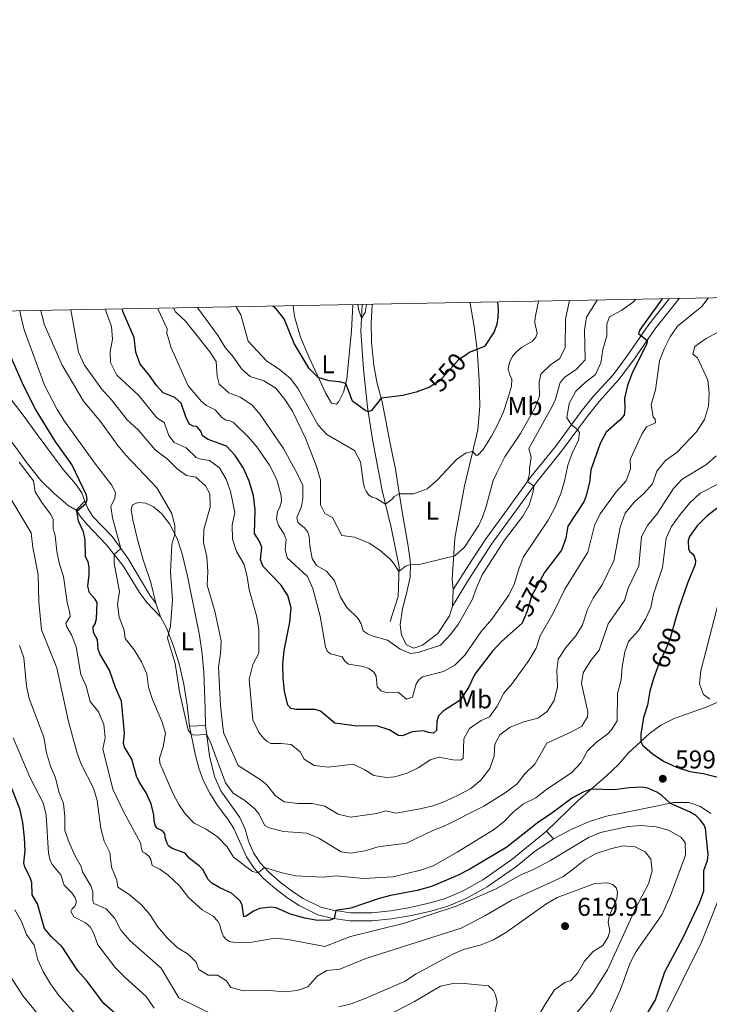
# Model space of a CAD drawing. Units: metres. Extents: x 628215 to 635157, y 4711109 to 4715866.
# Drawn here: x 629096 to 629364, y 4715483 to 4715866 of the extents above; entities that cross this region are included whole.
import ezdxf
from ezdxf.enums import TextEntityAlignment as Align

# ---------------------------------------------------------------- set-up
doc = ezdxf.new("R2010")
doc.units = ezdxf.units.M
doc.header["$MEASUREMENT"] = 0
doc.linetypes.add('DGN Style 3', pattern=[118.30546, 84.5039, -33.80156])
doc.linetypes.add('DGN Style 5', pattern=[59.15273, 25.35117, -33.80156])
for name, color, linetype, lineweight in [('Level 11', 7, 'Continuous', 0), ('Level 21', 7, 'Continuous', 0), ('Level 22', 7, 'Continuous', 0), ('Level 36', 7, 'Continuous', 0), ('Level 37', 7, 'Continuous', 0), ('Level 4', 7, 'Continuous', 0), ('Level 41', 7, 'Continuous', 0), ('Level 5', 7, 'Continuous', 0), ('Level 61', 7, 'Continuous', 0), ('Nivel 7', 7, 'Continuous', 0)]:
    doc.layers.add(name, color=color, linetype=linetype, lineweight=lineweight)
doc.styles.add('Style-arial', font='arial.shx', dxfattribs={"bigfont": 'arialbig.shx'})
doc.styles.add('Style-Arial Narrow', font='txt')
doc.styles.add('Style-Helvetica-Narrow-Oblique', font='txt')

# ---------------------------------------------------------------- blocks, each defined once
blk = doc.blocks.new('5PATER')
at = {"layer": 'Nivel 7', "linetype": 'Continuous', "lineweight": 0}
h = blk.add_hatch(color=51, dxfattribs=at)
edge = h.paths.add_edge_path()
edge.add_ellipse((0, 0), major_axis=(-1.1, -1.11), ratio=0.999422, start_angle=0, end_angle=360)

msp = doc.modelspace()

# ---------------------------------------------------------------- linework, layer by layer
at = {"layer": 'Level 11', "color": 142, "linetype": 'DGN Style 3', "lineweight": 13}
msp.add_polyline3d([(629228.77, 4715755, 544.55), (629228.26, 4715744.68, 545.42), (629229.3, 4715729.82, 547.48), (629230.87, 4715715.08, 549.77), (629232.79, 4715702.45, 551.42), (629236.51, 4715682.7, 553.95), (629240.03, 4715668.29, 556.78), (629243.08, 4715653.04, 559.72), (629242.72, 4715641.44, 561.42), (629239.66, 4715631.71, 563.01)], dxfattribs=at)
at = {"layer": 'Level 21', "color": 7, "linetype": 'Continuous', "lineweight": 0}
for points in [[(629263.82, 4715637.65, 562.85), (629270.04, 4715648, 562.11), (629278.97, 4715661.75, 562.46), (629288.69, 4715675.1, 563.47), (629296.72, 4715686.18, 565.29), (629306.23, 4715697.94, 568.08), (629316.26, 4715711.56, 571.17), (629320.83, 4715717.24, 572.06), (629328.56, 4715725.8, 573.3), (629334.17, 4715733.36, 574.44), (629342.51, 4715745.38, 575.32), (629351.98, 4715757.31, 575.77)], [(629150.31, 4715633.58, 590.54), (629145.03, 4715639.1, 591.66), (629142.24, 4715643.03, 592.28), (629135.84, 4715653.33, 593.81), (629129.36, 4715661.55, 596.01), (629121.67, 4715669.64, 598.42), (629119.06, 4715672.76, 599.54), (629117.6, 4715675.08, 600.1)], [(629161.56, 4715591.03, 589.77), (629163.84, 4715580.12, 590.59), (629165.28, 4715574.78, 591.04), (629166.92, 4715570.08, 591.49), (629169.55, 4715564.95, 591.94), (629172.48, 4715560.2, 592.19), (629176.56, 4715554.87, 592.24), (629178.8, 4715551.27, 592.48), (629181.53, 4715545.2, 593.09), (629183.75, 4715540.28, 593.95), (629186.61, 4715535.92, 594.65), (629190.28, 4715531.97, 595.38), (629194.88, 4715528, 596.29), (629199.87, 4715524.18, 597.42), (629204.25, 4715521.3, 598.19), (629211.52, 4715517.75, 599.21), (629216.79, 4715516.38, 599.84), (629223.95, 4715515.32, 600.87), (629232.63, 4715515.31, 602.21), (629240.2, 4715516.15, 603.04), (629247.3, 4715517.32, 603.74), (629254.87, 4715518.98, 604.22), (629261.72, 4715520.91, 604.48), (629269.1, 4715524.01, 604.36), (629277.36, 4715528.59, 604.04), (629288.88, 4715536.66, 602.85), (629295.59, 4715542.19, 602.37), (629303.14, 4715547.23, 601.84)]]:
    msp.add_polyline3d(points, dxfattribs=at)
at = {"layer": 'Level 21', "color": 7, "linetype": 'DGN Style 3', "lineweight": 0}
for points in [[(629264.07, 4715644.14, 562.2), (629270.14, 4715653.75, 562.04), (629276.52, 4715663.45, 562.46), (629286.28, 4715676.85, 563.47), (629294.35, 4715687.99, 565.29), (629303.87, 4715699.76, 568.08), (629313.9, 4715713.38, 571.17), (629318.56, 4715719.18, 572.06), (629326.25, 4715727.69, 573.3), (629331.75, 4715735.1, 574.44), (629340.11, 4715747.16, 575.32), (629348.1, 4715757.23, 575.7)], [(629148.58, 4715638.82, 590.89), (629146.24, 4715642.01, 591.63), (629137.7, 4715656.31, 594.01), (629131.59, 4715664.83, 596.2), (629124.1, 4715672.56, 598.54), (629122.13, 4715675.68, 599.63), (629120.98, 4715678.54, 600.16)], [(629167.88, 4715591.29, 589.77), (629169.44, 4715579.54, 590.55), (629171.38, 4715571.46, 591.3), (629173.8, 4715565.92, 591.83), (629181.2, 4715555.54, 592.27), (629183.19, 4715550.96, 592.61), (629184.5, 4715546.28, 593.09), (629186.53, 4715541.81, 593.95), (629189.11, 4715537.88, 594.65), (629192.48, 4715534.25, 595.38), (629196.88, 4715530.45, 596.29), (629201.7, 4715526.76, 597.42), (629205.82, 4715524.05, 598.19), (629212.62, 4715520.73, 599.21), (629217.42, 4715519.48, 599.84), (629224.18, 4715518.48, 600.87), (629232.46, 4715518.47, 602.21), (629239.77, 4715519.28, 603.04), (629246.7, 4715520.43, 603.74), (629254.1, 4715522.05, 604.22), (629260.68, 4715523.9, 604.48), (629267.72, 4715526.86, 604.36), (629275.68, 4715531.27, 604.04), (629286.96, 4715539.18, 602.85), (629300.44, 4715550.28, 601.87)]]:
    msp.add_polyline3d(points, dxfattribs=at)
at = {"layer": 'Level 22', "color": 30, "linetype": 'DGN Style 5', "lineweight": 30, "flags": 128}
for points, elevation in [([(629269.36, 4715735.62), (629266.18, 4715733.44), (629258.98, 4715725.28), (629254.86, 4715722.81)], 550), ([(629299.66, 4715650.86), (629299.59, 4715650.76), (629294.62, 4715641.54), (629292.84, 4715635.71), (629291.84, 4715633.25)], 575), ([(629350.3, 4715631.77), (629348.56, 4715625.6), (629346.72, 4715620.95), (629344.02, 4715615.33), (629343.48, 4715613.83)], 600)]:
    msp.add_lwpolyline(points, dxfattribs=dict(at, elevation=elevation))
at = {"layer": 'Level 36', "color": 92, "linetype": 'Continuous', "lineweight": 0}
for p, q in [((629120.98, 4715678.54, 600.16), (629117.6, 4715675.08, 600.1)), ((629264.07, 4715644.14, 562.2), (629263.82, 4715637.65, 562.85)), ((629150.31, 4715633.58, 590.54), (629148.58, 4715638.82, 590.89)), ((629167.88, 4715591.29, 589.77), (629161.56, 4715591.03, 589.77)), ((629303.14, 4715547.23, 601.84), (629300.44, 4715550.28, 601.87))]:
    msp.add_line(p, q, dxfattribs=at)
for points in [[(629225.15, 4715754.93, 545.61), (629224.58, 4715744.81, 546.7), (629222.78, 4715726.01, 549.73), (629221.46, 4715720.89, 550.52), (629219.67, 4715717.34, 550.84), (629218.71, 4715716.29, 550.87), (629216.82, 4715716.64, 550.9), (629214.58, 4715720.37, 550.61), (629207.95, 4715734.61, 549.23), (629204.79, 4715742.28, 548.43), (629202.37, 4715750.32, 547.87), (629201.92, 4715754.5, 547.58)], [(629263.82, 4715637.65, 562.85), (629262.74, 4715633.99, 563.32), (629258.1, 4715627.03, 563.85), (629252.18, 4715622.5, 564.55), (629248.8, 4715621.41, 564.64), (629246, 4715622.63, 564.76), (629244.02, 4715626.44, 564.49), (629243.56, 4715630.45, 564.23), (629244.44, 4715636.71, 563.46), (629246.03, 4715642.57, 562.46), (629247.45, 4715648.96, 560.99), (629247.57, 4715654.36, 559.9), (629246.7, 4715660.26, 558.43), (629244.18, 4715675.18, 555.84), (629241.63, 4715691.02, 553.7), (629239.93, 4715699.62, 552.81), (629236.49, 4715717.1, 550.17), (629234.58, 4715724.32, 549.34), (629233.31, 4715731.25, 548.43), (629232.36, 4715740.35, 547.58), (629232.27, 4715748.03, 546.7), (629232.59, 4715754.85, 545.99), (629232.59, 4715755.07, 545.98)], [(629270.53, 4715755.78, 547.73), (629270.73, 4715755.33, 547.78), (629272.25, 4715746.43, 548.96), (629273.4, 4715737.41, 550.02), (629274.18, 4715725.63, 551.37), (629274.44, 4715715.43, 552.49), (629273.74, 4715706.23, 553.67), (629271.01, 4715694.7, 555.49), (629268.45, 4715684.5, 556.37), (629264.76, 4715664.11, 558.85), (629263.71, 4715648.27, 561.49), (629264.07, 4715644.14, 562.2)], [(629117.6, 4715675.08, 600.1), (629114.51, 4715676.79, 600.69), (629109.07, 4715681.51, 601.77), (629103.84, 4715686.52, 602.54), (629098.41, 4715693.41, 603.39), (629093.49, 4715700.36, 603.89), (629088.06, 4715706.98, 604.57), (629082.95, 4715713.03, 605.63), (629076.73, 4715718.28, 606.54), (629071.16, 4715722.36, 607.42), (629064.37, 4715726.88, 608.22), (629055.9, 4715731.67, 608.78), (629047.57, 4715736.2, 608.89), (629037.87, 4715741.41, 608.19), (629027.4, 4715746.41, 607.1), (629013.31, 4715750.97, 605.61)], [(629079.31, 4715752.2, 605.37), (629080.81, 4715743.24, 605.95), (629082.44, 4715737.67, 606.22), (629084.32, 4715732.33, 605.95), (629087.28, 4715725.88, 605.42), (629091.83, 4715718.66, 604.77), (629096.92, 4715711.99, 604.07), (629102.39, 4715704.39, 603.66), (629112.5, 4715690.82, 602.13), (629117.34, 4715685.32, 601.54), (629119.79, 4715681.72, 600.71), (629120.98, 4715678.54, 600.16)], [(629148.58, 4715638.82, 590.89), (629146.54, 4715646.93, 591.01), (629143.59, 4715655.77, 591.54), (629141.4, 4715663.59, 591.8), (629139.54, 4715671.32, 592.07), (629138.9, 4715675.25, 592.27), (629139.42, 4715677.08, 592.27), (629141.66, 4715678, 591.89), (629144.6, 4715677.76, 591.68), (629147.66, 4715676.39, 591.18), (629150.73, 4715673.75, 590.89), (629153.82, 4715669.74, 590.33), (629156.78, 4715664.04, 589.86), (629158.71, 4715658.06, 589.48), (629160.89, 4715649.32, 589.12), (629165.38, 4715627.04, 588.86), (629166.4, 4715620.27, 588.68), (629167.18, 4715612, 588.68), (629167.66, 4715597.73, 589.15), (629167.88, 4715591.29, 589.77)], [(629161.56, 4715591.03, 589.77), (629160.68, 4715599.27, 589.33), (629159.42, 4715607.42, 589.12), (629157.64, 4715615.32, 589.27), (629155.4, 4715622.22, 589.65), (629152.68, 4715629.22, 590.13), (629150.31, 4715633.58, 590.54)], [(629300.44, 4715550.28, 601.87), (629312.73, 4715562.11, 600.6), (629323.73, 4715571.73, 599.31), (629328.31, 4715576.2, 599.01), (629332.07, 4715580.53, 599.25), (629340.4, 4715588.22, 600.51), (629344.81, 4715591.39, 601.46), (629349.97, 4715594.03, 602.43), (629362.46, 4715598.47, 604.37), (629370, 4715601.74, 605.1)], [(629364.31, 4715557.09, 597.63), (629360.22, 4715559.78, 598.43), (629355.7, 4715561.35, 599.13), (629349.74, 4715561.41, 599.87), (629342.39, 4715559.78, 600.6), (629323.72, 4715556.12, 600.98), (629317.07, 4715553.97, 601.22), (629310.52, 4715551.08, 601.46), (629303.14, 4715547.23, 601.84)], [(629346.36, 4715478.36, 596.93), (629360.69, 4715507.13, 596.13), (629370.39, 4715531.4, 596.31)]]:
    msp.add_polyline3d(points, dxfattribs=at)
at = {"layer": 'Level 4', "color": 30, "linetype": 'Continuous', "lineweight": 30, "flags": 128}
for points, elevation in [([(629345.33, 4715757.19), (629336.65, 4715745.15), (629336.13, 4715743.71), (629339.48, 4715741.01), (629339.33, 4715739.69), (629333.88, 4715728.73), (629331.82, 4715723.54), (629330.76, 4715718.64), (629330.88, 4715714.6), (629330.62, 4715712.01), (629328.95, 4715709.97), (629323.64, 4715705.32), (629321.19, 4715700.95), (629317.6, 4715690.75), (629317.14, 4715685.77), (629315.74, 4715680.2), (629314.9, 4715678.26), (629308.65, 4715668.81), (629307.89, 4715664.21), (629306.24, 4715659.48), (629299.66, 4715650.86)], 575), ([(629291.84, 4715633.25), (629290.94, 4715631.07), (629282.84, 4715623.92), (629279.44, 4715620.26), (629272.52, 4715611.31), (629270.02, 4715606.09), (629266.88, 4715601.11), (629260.28, 4715596.89), (629258.42, 4715595.02), (629257.76, 4715592.98), (629257.66, 4715589.4), (629256.5, 4715588.38), (629254.56, 4715588.56), (629252.58, 4715589.27), (629248.14, 4715588.86), (629244.46, 4715587.32), (629242.92, 4715587.47), (629239.26, 4715589.69), (629234.46, 4715591.17), (629226.66, 4715591), (629218.08, 4715592.21), (629212.56, 4715596.83), (629210.52, 4715597.56), (629202.96, 4715597.56), (629201.04, 4715597.95), (629199.8, 4715599.27), (629198.6, 4715604.69), (629198, 4715609.65), (629197.92, 4715614.97), (629198.36, 4715620.47), (629200.68, 4715631.53), (629201.09, 4715637), (629199.85, 4715641.88), (629197.09, 4715646.05), (629190.23, 4715653.19), (629189.2, 4715655.66), (629189.67, 4715660.67), (629188.71, 4715663.11), (629186.88, 4715666), (629187.14, 4715675.12), (629186.46, 4715680.78), (629184.79, 4715686.31), (629182.57, 4715691.36), (629179.43, 4715696.26), (629175.97, 4715699.87), (629168.85, 4715702.47), (629166.68, 4715703.93), (629166.07, 4715705.73), (629164.48, 4715707.55), (629163.05, 4715707.64), (629161.65, 4715708.41), (629160.31, 4715710.94), (629158.38, 4715716.65), (629155.92, 4715718.86), (629151.43, 4715720.64), (629148.77, 4715723.46), (629145.85, 4715727.84), (629142.42, 4715731.77), (629140.79, 4715736.49), (629140.05, 4715742.11), (629135.72, 4715752.21), (629135.59, 4715753.26)], 575), ([(629254.86, 4715722.81), (629254.7, 4715722.71), (629249.69, 4715720.87), (629244.57, 4715719.58), (629236.1, 4715718.58), (629232.38, 4715713.82), (629231.14, 4715713.32), (629229.93, 4715713.72), (629225.02, 4715717.35), (629222.33, 4715724.26), (629219.87, 4715724.92), (629215.8, 4715725.35), (629211.65, 4715726.66), (629208.1, 4715730.06), (629202.31, 4715739.77), (629198.42, 4715749.44), (629195.26, 4715753.32), (629194.01, 4715754.35)], 550), ([(629281.4, 4715755.99), (629281.61, 4715752.94), (629281.52, 4715749.96), (629281.03, 4715747.3), (629280.04, 4715744.39), (629276.28, 4715738.61), (629270.31, 4715736.27), (629269.36, 4715735.62)], 550), ([(629122.58, 4715652.91), (629122.19, 4715654.93), (629121.22, 4715656.92), (629121.05, 4715663.56), (629120.38, 4715666.64), (629118.46, 4715670.81), (629117.86, 4715674.67), (629121.33, 4715677.68), (629121.85, 4715679.21), (629121.58, 4715680.84), (629115.89, 4715692.79), (629109.39, 4715701.87), (629101.79, 4715714.28), (629097.23, 4715723.28), (629092.76, 4715733.28), (629088.24, 4715744.76), (629086.81, 4715749.55), (629086.34, 4715752.34)], 600), ([(629367.26, 4715676.19), (629362.71, 4715672.75), (629358.98, 4715668.93), (629355.97, 4715664.74), (629355.49, 4715663.27), (629355.59, 4715659.88), (629356.04, 4715658.96), (629357.09, 4715658.07), (629357.82, 4715657.14), (629358.24, 4715655.51), (629358.19, 4715653.91), (629355.16, 4715646.67), (629351.64, 4715636.58), (629350.3, 4715631.77)], 600), ([(629337.33, 4715475.52), (629342.78, 4715484.63), (629346.34, 4715495.51), (629353.54, 4715508.88), (629359.83, 4715522.39), (629361.55, 4715527.09), (629361.58, 4715534.9), (629362.92, 4715538.76), (629363.28, 4715541.1), (629362.14, 4715551.25), (629361.49, 4715552.86), (629360.13, 4715554.67), (629358.45, 4715556.32), (629356, 4715557.73), (629348.59, 4715561.03), (629345.17, 4715564.08), (629343.21, 4715565.37), (629339.75, 4715566.91), (629337.48, 4715567.27), (629332.49, 4715567.11), (629326.78, 4715566.28), (629317.84, 4715566.58), (629314.84, 4715565.58), (629310.46, 4715563.17), (629301.95, 4715556.84), (629297.36, 4715553.86), (629284.93, 4715543.96), (629270.63, 4715535.45), (629265.8, 4715532.97), (629255.7, 4715528.71), (629250.09, 4715527.2), (629239.78, 4715525.24), (629234.96, 4715523.9), (629224.38, 4715520.27), (629218.47, 4715519.32), (629217.9, 4715516.22), (629216.35, 4715515.61), (629211.35, 4715515.55), (629206.41, 4715516.38), (629200.84, 4715517.97), (629195.26, 4715520.46), (629193.34, 4715520.62), (629188.81, 4715520.1), (629186.49, 4715519.07), (629183.62, 4715517.15), (629182.7, 4715516.98), (629182.03, 4715521.47), (629181.36, 4715523.12), (629177.97, 4715526.16), (629173.4, 4715528.2), (629170.32, 4715530.02), (629168.85, 4715531.5), (629166.8, 4715535.32), (629165.42, 4715536.78), (629161.58, 4715539.65), (629159.87, 4715541.64), (629154.92, 4715543.52), (629153.45, 4715544.56), (629152.74, 4715545.81), (629152.25, 4715547.42), (629152.03, 4715549.19), (629151.17, 4715550.4), (629149.18, 4715551.25), (629148.41, 4715552.2), (629147.83, 4715554.17), (629147.8, 4715556.58), (629146.74, 4715560.91), (629144.83, 4715565.14), (629142.04, 4715569.43), (629141, 4715571.62), (629139.18, 4715578.24), (629136.4, 4715582.85), (629135.94, 4715584.56), (629136.32, 4715588.35), (629135.24, 4715600.76), (629132.84, 4715606.09), (629130.5, 4715612.79), (629126.74, 4715619.17), (629126.12, 4715620.93), (629125.86, 4715624.58), (629124.25, 4715627.45), (629124.2, 4715629.62), (629124.9, 4715630.89), (629125.45, 4715632.8), (629125.72, 4715639.11), (629124.97, 4715640.48), (629122.78, 4715642.95), (629122.16, 4715645.42), (629122.63, 4715649.88), (629122.58, 4715652.91)], 600), ([(629343.48, 4715613.83), (629342.12, 4715609.95), (629340.58, 4715604.64), (629339.66, 4715599.2), (629338.04, 4715594.47), (629337.03, 4715587.96), (629337.03, 4715585.11), (629337.76, 4715583.72), (629341.49, 4715580.39), (629345.86, 4715577.38), (629350.97, 4715575.15), (629356.14, 4715573.49), (629361.24, 4715572.66), (629371.1, 4715570.25)], 600), ([(629136.85, 4715475.77), (629128.26, 4715483.26), (629121.55, 4715492.21), (629118.16, 4715495.89), (629112.09, 4715505.31), (629107.93, 4715509.2), (629105.19, 4715512.38), (629102.53, 4715521.91), (629100.4, 4715525.51), (629100.28, 4715530.24), (629099.55, 4715532.45), (629097.6, 4715536.24), (629097.18, 4715537.95), (629097.73, 4715542.63), (629097.52, 4715547.62), (629096.8, 4715553.61), (629095.69, 4715558.92), (629092.56, 4715566.81)], 625)]:
    msp.add_lwpolyline(points, dxfattribs=dict(at, elevation=elevation))
at = {"layer": 'Level 5', "color": 30, "linetype": 'Continuous', "lineweight": 0, "flags": 128}
for points, elevation in [([(629363.26, 4715757.52), (629360.72, 4715754.18), (629351.28, 4715746.57), (629348.43, 4715742.46), (629346.08, 4715737.74), (629344.3, 4715733.06), (629342.8, 4715721.76), (629341.07, 4715716.16), (629341.89, 4715711.23), (629342.59, 4715710.4), (629342.74, 4715709.03), (629339.24, 4715707.45), (629337.44, 4715704.56), (629332.85, 4715694.7), (629333.02, 4715691.11), (629331.37, 4715686.39), (629327.44, 4715682.1), (629321.26, 4715673.58), (629319.07, 4715669.08), (629316.4, 4715658.73), (629307.48, 4715644.28), (629302.94, 4715635.05), (629297.92, 4715626.18), (629296.4, 4715621.41), (629293.52, 4715616.53), (629287.2, 4715607.83), (629283.86, 4715603.92), (629281.18, 4715598.78), (629278.24, 4715594.73), (629275.04, 4715593.31), (629270.48, 4715590.09), (629268.28, 4715586.13), (629267.94, 4715578.48), (629266.97, 4715577.77), (629263.94, 4715577.91), (629258.68, 4715579), (629255.2, 4715577.95), (629250.74, 4715574.93), (629246.25, 4715572.72), (629241.43, 4715571.39), (629238.22, 4715571.13), (629233.26, 4715571.81), (629229.72, 4715574.11), (629225.22, 4715576.3), (629215.6, 4715575.08), (629210.07, 4715575.8), (629206.2, 4715578.16), (629204.66, 4715581.07), (629201.12, 4715583.86), (629197.22, 4715584.35), (629193.26, 4715584.28), (629191.84, 4715585.09), (629190.56, 4715586.27), (629188.6, 4715588.63), (629186.2, 4715593.57), (629184.84, 4715609.32), (629186.24, 4715615.04), (629188.56, 4715619.48), (629188.56, 4715628.67), (629187.74, 4715633.6), (629184.79, 4715644.09), (629184.04, 4715649.11), (629182.81, 4715653.95), (629179.83, 4715658.97), (629178.35, 4715663.74), (629178.19, 4715669.17), (629179.29, 4715674.07), (629177.49, 4715682.34), (629175.81, 4715687.06), (629173.24, 4715691.47), (629169.39, 4715694.31), (629165.45, 4715695.03), (629164.27, 4715695.57), (629160.38, 4715699.23), (629155.68, 4715701.29), (629153.64, 4715704.01), (629151.83, 4715709.16), (629148.91, 4715710.98), (629141.75, 4715719.76), (629133.43, 4715727.46), (629130.97, 4715732.43), (629130.81, 4715736.55), (629131.72, 4715741.48), (629131.34, 4715746.46), (629129.31, 4715751.8), (629128.96, 4715753.13)], 580), ([(629335.02, 4715756.99), (629334.21, 4715756.05), (629329.68, 4715752.81), (629324.92, 4715750.19), (629323.78, 4715747.41), (629323.84, 4715742.76), (629322.22, 4715737.56), (629321.53, 4715732.31), (629319.41, 4715727.78), (629315.37, 4715724.73), (629311.76, 4715721.29), (629309.18, 4715716.47), (629308.23, 4715710.9), (629310.1, 4715708.22), (629312.46, 4715706.4), (629313.2, 4715705.15), (629312.81, 4715702.21), (629310.3, 4715697.24), (629308.67, 4715692.51), (629307.39, 4715686.37), (629306, 4715681.57), (629303.72, 4715676.25), (629301.03, 4715671.17), (629291.49, 4715656.84), (629289.68, 4715652.18), (629287.99, 4715646.48), (629285.7, 4715642.04), (629279.2, 4715632.6), (629275.04, 4715627.9), (629268.68, 4715618.65), (629264.74, 4715614.75), (629260.38, 4715612.26), (629252.16, 4715610.24), (629250.9, 4715609.19), (629249.78, 4715607.51), (629248.36, 4715602.29), (629245.98, 4715601.49), (629242.78, 4715604.21), (629238.08, 4715604.14), (629236.16, 4715604.77), (629234.5, 4715606.35), (629234.22, 4715610.49), (629233.22, 4715612), (629231.3, 4715613.49), (629229.06, 4715614.21), (629223.36, 4715615.2), (629221.96, 4715616.37), (629220.9, 4715617.96), (629216.44, 4715619.21), (629215.14, 4715620.23), (629214.48, 4715621.93), (629212.44, 4715633.82), (629209.55, 4715644.64), (629207.46, 4715649.19), (629199.63, 4715656.44), (629198.86, 4715659.72), (629199.16, 4715663.68), (629198.47, 4715665.7), (629196.15, 4715669.11), (629195.37, 4715671.68), (629195.78, 4715674.49), (629196.78, 4715676.26), (629197.42, 4715678.57), (629197.29, 4715680.64), (629195.63, 4715686.49), (629194.26, 4715689.57), (629192.66, 4715692.53), (629187.77, 4715699.63), (629184.57, 4715703.47), (629178.69, 4715709.08), (629177.36, 4715709.8), (629175.76, 4715710), (629174.24, 4715711.05), (629171.63, 4715714.01), (629168.16, 4715715.74), (629166.43, 4715717.11), (629161.04, 4715723.41), (629154.52, 4715738.12), (629152.83, 4715743.9), (629152.89, 4715745.5), (629149.4, 4715753.09), (629149.26, 4715753.51)], 570), ([(629320.03, 4715756.71), (629315.96, 4715750.01), (629315.21, 4715745.06), (629315.43, 4715733.48), (629312.08, 4715729.86), (629307.55, 4715726.78), (629305.68, 4715724.61), (629303.83, 4715718.21), (629302.7, 4715715.58), (629293.49, 4715698.97), (629294.44, 4715695.69), (629293.77, 4715691.25), (629293.8, 4715689.35), (629293.06, 4715686.21), (629295.44, 4715684.41), (629295.25, 4715682.13), (629293.61, 4715677.04), (629291.15, 4715672.68), (629284.06, 4715663.31), (629275.34, 4715649.92), (629273.12, 4715644.85), (629271.48, 4715640.11), (629266.14, 4715630.85), (629263.22, 4715626.8), (629259.14, 4715622.52), (629250.46, 4715619.7), (629247.5, 4715619.26), (629243.44, 4715620.95), (629238.58, 4715624.47), (629233.04, 4715625.98), (629231.08, 4715626.76), (629229.18, 4715628.1), (629228.4, 4715630.82), (629227.04, 4715633.04), (629222.75, 4715637.18), (629220.24, 4715641.5), (629217.98, 4715647.6), (629214.84, 4715651.38), (629210.93, 4715653.47), (629209.31, 4715656.23), (629208.41, 4715661.15), (629208.15, 4715664.85), (629207.48, 4715666.73), (629206.23, 4715668.29), (629204.65, 4715669.42), (629203.77, 4715670.36), (629203.35, 4715672.17), (629205.13, 4715676.45), (629205.67, 4715679.62), (629205.61, 4715684.64), (629203.54, 4715689.06), (629198.17, 4715699.04), (629189.06, 4715712.24), (629185.81, 4715716.03), (629181.26, 4715718.92), (629176.84, 4715720.64), (629173.18, 4715724.05), (629172.42, 4715727.17), (629171.92, 4715732.83), (629169.57, 4715736.54), (629160.15, 4715748.38), (629156.2, 4715752.09), (629155.35, 4715753.63)], 565), ([(629367.19, 4715744.37), (629362.44, 4715741.79), (629358.06, 4715738.66), (629357.26, 4715735.73), (629359.05, 4715734.21), (629363.09, 4715725.57), (629363.6, 4715720.6), (629363.33, 4715715.52), (629361.79, 4715710.31), (629358.73, 4715705.45), (629351.09, 4715697.51), (629346.6, 4715694.3), (629343.31, 4715690.24), (629341.55, 4715685.28), (629338.35, 4715681.6), (629334.48, 4715678.19), (629330.97, 4715673.83), (629328.98, 4715668.37), (629326.55, 4715655.27), (629322, 4715645.99), (629318.52, 4715640.88), (629316.3, 4715636.4), (629314.34, 4715630.5), (629311.8, 4715626.19), (629307.94, 4715621.69), (629304.86, 4715617.05), (629304.36, 4715612.95), (629304.6, 4715606.33), (629303.4, 4715601), (629300.68, 4715596.81), (629296.98, 4715594.22), (629291.62, 4715592.71), (629286.22, 4715590.6), (629282.22, 4715587.63), (629280.32, 4715584), (629280.06, 4715579.57), (629278.38, 4715574.61), (629274.82, 4715570.02), (629270.96, 4715566.84), (629266.34, 4715564.33), (629260.93, 4715561.7), (629256.21, 4715560.04), (629251.23, 4715558.94), (629241.94, 4715557.23), (629237.97, 4715558.13), (629234.41, 4715557.04), (629224.22, 4715555.67), (629219.37, 4715556.82), (629214.2, 4715559.91), (629209.33, 4715561.04), (629203.69, 4715561), (629198.36, 4715561.69), (629194.93, 4715564.03), (629191.71, 4715568.22), (629189.06, 4715570.29), (629180.58, 4715575.76), (629174.86, 4715588.63), (629173.72, 4715598.9), (629172.88, 4715614.04), (629173.72, 4715619.26), (629173.9, 4715624.27), (629171.45, 4715635.72), (629168.44, 4715645.82), (629168.76, 4715651.04), (629168.35, 4715656.84), (629167.08, 4715662.51), (629167.18, 4715667.51), (629169.63, 4715676.21), (629169.54, 4715681.39), (629167.8, 4715684.49), (629164.11, 4715687.87), (629160.4, 4715688.56), (629156.87, 4715691.13), (629153.02, 4715694.82), (629148.46, 4715698.31), (629141.61, 4715706.22), (629137.35, 4715710.15), (629131.29, 4715717.97), (629127.44, 4715722.17), (629120.85, 4715731.45), (629118.48, 4715736.4), (629115.48, 4715752.88)], 585), ([(629309.27, 4715756.51), (629307.83, 4715749.37), (629307.59, 4715738.1), (629305.45, 4715733.92), (629302.11, 4715731.71), (629298.21, 4715727.94), (629297.5, 4715724.86), (629297.66, 4715719.31), (629295.9, 4715714.71), (629290.34, 4715704.87), (629284.24, 4715695.82), (629280.9, 4715689.35), (629279.66, 4715686.51), (629276.99, 4715676.51), (629275.54, 4715672.31), (629274.06, 4715669.14), (629268.52, 4715660.66), (629264.73, 4715657.34), (629250.32, 4715653.73), (629247.56, 4715653.86), (629245.63, 4715653.29), (629243.02, 4715651.13), (629241.02, 4715654.3), (629239.58, 4715655.98), (629235.63, 4715659.5), (629231.44, 4715662.21), (629225.78, 4715664.53), (629220.8, 4715665.15), (629217.16, 4715672.16), (629214.18, 4715673.74), (629212.59, 4715677.16), (629212.52, 4715686.83), (629210.9, 4715692.4), (629206.72, 4715702.98), (629201.7, 4715713.57), (629198.66, 4715718.06), (629195.15, 4715722.46), (629190.51, 4715725.29), (629185.2, 4715726.96), (629181.84, 4715729.98), (629178.78, 4715734.51), (629175.47, 4715738.26), (629172.82, 4715742.81), (629164.88, 4715753.54), (629164.75, 4715753.8)], 560), ([(629297.25, 4715756.29), (629295.99, 4715749.95), (629295.87, 4715747.93), (629296.74, 4715743.89), (629296.18, 4715742.28), (629294.96, 4715740.7), (629290.68, 4715738.33), (629288.73, 4715736.55), (629287.21, 4715734.85), (629286, 4715732.46), (629285.53, 4715730.02), (629286.01, 4715727.88), (629286.96, 4715725.92), (629286.72, 4715723.2), (629285.2, 4715718.02), (629283.61, 4715713.29), (629281.6, 4715708.71), (629279.04, 4715703.85), (629275.72, 4715698.6), (629273.72, 4715696.37), (629272.86, 4715696.39), (629271.75, 4715697.8), (629269.21, 4715697.32), (629265.46, 4715694.79), (629258.05, 4715686.89), (629253.95, 4715683.35), (629248.75, 4715681.42), (629243.18, 4715681.4), (629241.14, 4715680.31), (629240.46, 4715679.4), (629237.82, 4715677.35), (629234.24, 4715679.62), (629232.64, 4715680.1), (629231.32, 4715680.89), (629230.3, 4715682.38), (629229.63, 4715683.75), (629229.16, 4715686.08), (629228.03, 4715693.82), (629225.7, 4715698.28), (629214.96, 4715704.4), (629211.58, 4715708.1), (629203.85, 4715722.18), (629200.88, 4715726.2), (629196.44, 4715729.83), (629191.66, 4715732.93), (629184.43, 4715740.71), (629181.59, 4715750.97), (629179.74, 4715754.09)], 555), ([(629230.38, 4715755.03), (629229.86, 4715751.89), (629228.5, 4715749.63), (629227.32, 4715753.15), (629227.05, 4715754.97)], 545), ([(629375.47, 4715689.48), (629360.18, 4715681.59), (629356.02, 4715677.69), (629352.33, 4715673.36), (629349.03, 4715668.66), (629346.86, 4715664.13), (629345.48, 4715652.74), (629342.02, 4715642.33), (629340.9, 4715637.17), (629338.82, 4715632.63), (629336.1, 4715628.31), (629332.22, 4715624.02), (629330.82, 4715619.93), (629329.74, 4715614.11), (629329.36, 4715609.12), (629328.04, 4715603.79), (629327.8, 4715593.14), (629325.66, 4715589.63), (629324.12, 4715587.97), (629319.97, 4715584.9), (629316.27, 4715581.52), (629313.81, 4715576.98), (629310.14, 4715572.91), (629300.57, 4715566.61), (629296.29, 4715563.25), (629291.43, 4715560.79), (629287.52, 4715557.69), (629283.82, 4715553.81), (629279.82, 4715550.8), (629265.71, 4715542), (629256.37, 4715536.79), (629251.39, 4715535.03), (629240.82, 4715532.52), (629229.22, 4715531.84), (629218.6, 4715532.87), (629213.63, 4715532.28), (629202.76, 4715532.92), (629197.62, 4715534.02), (629190.73, 4715536.14), (629188.37, 4715534.03), (629186.14, 4715534.6), (629178.75, 4715540.14), (629176.26, 4715544.17), (629172.45, 4715547.99), (629168.06, 4715551.05), (629163.45, 4715553.34), (629159.95, 4715556.91), (629157.49, 4715560.54), (629155.16, 4715564.97), (629150.1, 4715576.63), (629150, 4715578.62), (629151.44, 4715582.97), (629152.28, 4715588.31), (629151.02, 4715592.63), (629147.26, 4715601.42), (629145.72, 4715606.19), (629145.04, 4715611.43), (629142.94, 4715616.01), (629140.14, 4715620.75), (629136.55, 4715625.12), (629136.22, 4715628.34), (629134.3, 4715633.49), (629133.59, 4715638.45), (629134.41, 4715643.4), (629132.32, 4715654.32), (629132.33, 4715657.78), (629134.94, 4715660.16), (629131.68, 4715672.11), (629130.99, 4715676.45), (629132.56, 4715679.71), (629132.89, 4715681.96), (629131.3, 4715684.91), (629124.7, 4715693.44), (629113.07, 4715709.65), (629110.12, 4715714.16), (629105.27, 4715723.59), (629097.37, 4715745.1), (629096.14, 4715749.95), (629095.71, 4715752.51)], 595), ([(629366.36, 4715696.21), (629362.64, 4715692.81), (629353.07, 4715687.14), (629349.75, 4715683.4), (629343.33, 4715673.48), (629339.69, 4715669.04), (629337.35, 4715664.6), (629336.24, 4715653.42), (629332.12, 4715644.66), (629330.72, 4715639.85), (629324.34, 4715630.84), (629320.84, 4715620.65), (629317.58, 4715616.54), (629314.58, 4715611.77), (629314, 4715607.65), (629316.42, 4715596.62), (629316.32, 4715594.73), (629314.11, 4715591.1), (629310.4, 4715589), (629300.48, 4715584.45), (629295.82, 4715576.3), (629292, 4715572.57), (629288.92, 4715568.63), (629284.37, 4715565.1), (629276, 4715559.95), (629260.89, 4715552.33), (629256.19, 4715550.43), (629246, 4715545.57), (629234.95, 4715544.15), (629229.81, 4715542.57), (629224.33, 4715541.61), (629220.56, 4715542.15), (629211.85, 4715547.45), (629207.25, 4715549.5), (629198.19, 4715550.09), (629192.52, 4715551.48), (629190.91, 4715552.49), (629188.62, 4715556.92), (629187.03, 4715558.93), (629183.14, 4715562.21), (629178.54, 4715565.06), (629175.58, 4715568.99), (629170.02, 4715584.08), (629168.34, 4715587.83), (629163.24, 4715587.61), (629162.2, 4715587.97), (629161.06, 4715589.46), (629157.72, 4715604.37), (629156.02, 4715615.43), (629153.04, 4715625.29), (629154.23, 4715630.07), (629154.99, 4715640.18), (629154.26, 4715650.89), (629154.72, 4715661.84), (629155.9, 4715665.74), (629155.95, 4715668.94), (629154.78, 4715673.8), (629148.9, 4715683.66), (629136.94, 4715696.34), (629133.74, 4715700.19), (629127.07, 4715709.53), (629120.39, 4715717.47), (629112.11, 4715731.45), (629105.16, 4715747.29), (629103.92, 4715752.13), (629103.84, 4715752.66)], 590), ([(629280.51, 4715527.72), (629265.26, 4715521.04), (629245.17, 4715514.44), (629224.2, 4715509.33), (629214.18, 4715505.42), (629199.89, 4715508.15), (629194.91, 4715508.64), (629184.24, 4715506.75), (629179.23, 4715506.88), (629177.1, 4715507.29), (629175.71, 4715508.28), (629174.71, 4715509.53), (629173.87, 4715511.57), (629173.42, 4715513.78), (629172.67, 4715515.19), (629170.83, 4715517.12), (629166.5, 4715519.63), (629161.22, 4715524.4), (629157.78, 4715529), (629153.35, 4715533.13), (629150.02, 4715535.51), (629147.06, 4715536.88), (629146.61, 4715539.21), (629145.78, 4715540.5), (629144.36, 4715541.7), (629143.3, 4715542.25), (629142.81, 4715543.86), (629142.75, 4715545.48), (629136.11, 4715557.55), (629131.8, 4715566.57), (629127.98, 4715582.25), (629128.86, 4715586.57), (629128.34, 4715591.76), (629126.18, 4715596.65), (629122.96, 4715600.67), (629121.44, 4715606.58), (629119.32, 4715611.11), (629117.59, 4715621.88), (629115.77, 4715626.54), (629113.92, 4715629.72), (629113.58, 4715631.13), (629115.2, 4715633.64), (629115.1, 4715635.07), (629114.01, 4715639.16), (629112.7, 4715649.22), (629111.11, 4715654.07), (629110.01, 4715659), (629109.43, 4715665.24), (629108.65, 4715667.81), (629108.68, 4715671.37), (629107.73, 4715673.37), (629104.44, 4715677.68), (629101.59, 4715682.19), (629100.94, 4715686.42), (629095.43, 4715693.72)], 605), ([(629312.12, 4715479.64), (629318.27, 4715487.15), (629324.16, 4715496.25), (629335.15, 4715520.36), (629340.02, 4715529.7), (629341.51, 4715534.77), (629340.93, 4715539.34), (629338.78, 4715542.15), (629334.91, 4715544.09), (629330.07, 4715544.52), (629325.2, 4715543.39), (629319.7, 4715541.49), (629315.29, 4715539.13), (629310.79, 4715535.39), (629306.7, 4715532.52), (629286.59, 4715523.27), (629276.37, 4715517.36), (629267.28, 4715512.57), (629230.19, 4715500.7), (629220.08, 4715496.52), (629214.97, 4715496.09), (629211.2, 4715493.87), (629207.66, 4715489.73), (629203.47, 4715488.22), (629198.48, 4715487.81), (629192.75, 4715488.29), (629182.66, 4715488.21), (629177.73, 4715489.44), (629176.01, 4715491.98), (629172.48, 4715494.19), (629168.92, 4715494.27), (629165.23, 4715496.45), (629164.25, 4715499.24), (629161.06, 4715502.38), (629156.79, 4715505), (629152.95, 4715508.81), (629149.17, 4715513.13), (629146.2, 4715517.81), (629142.9, 4715521.56), (629138.2, 4715525.62), (629133.81, 4715528.49), (629133.31, 4715531.22), (629131.3, 4715536.29), (629130.7, 4715541.89), (629128.5, 4715546.38), (629127.13, 4715551.23), (629125.72, 4715562.2), (629124.28, 4715566.98), (629119.52, 4715576.28), (629117.84, 4715580.99), (629114.64, 4715592.82), (629110, 4715613.69), (629104.08, 4715628.56), (629103.06, 4715639.39), (629102.83, 4715650.01), (629100.73, 4715660.54), (629100.08, 4715666.24), (629092.51, 4715678.82)], 610), ([(629367.38, 4715639.66), (629360.32, 4715612.52), (629359.9, 4715607.53), (629361.46, 4715603.38), (629363.82, 4715601.55)], 605), ([(629110.78, 4715565.57), (629109.54, 4715570.96), (629107.54, 4715575.55), (629106.02, 4715580.63), (629105.02, 4715586.72), (629099.34, 4715601.78), (629098.2, 4715606.65), (629097.26, 4715617.68), (629095.55, 4715622.38)], 615), ([(629132.74, 4715497.2), (629126.04, 4715506.03), (629124.35, 4715510.74), (629123.02, 4715513.05), (629121.17, 4715514.58), (629116.63, 4715516.89), (629115.43, 4715519.04), (629115.95, 4715520.08), (629117.08, 4715521.08), (629117.73, 4715522.69), (629117.18, 4715524.35), (629115.89, 4715526.24), (629112.87, 4715529.17), (629111.57, 4715533.25), (629108.42, 4715537.14), (629107.45, 4715538.82), (629106.81, 4715541.66), (629105.91, 4715556.39), (629104.73, 4715561.25), (629099.74, 4715570.91), (629093.12, 4715586.58)], 620), ([(629172, 4715478.33), (629157.44, 4715485.49), (629150.59, 4715496.95), (629138.61, 4715507.56), (629134.88, 4715511.76), (629132.55, 4715516.32), (629129.21, 4715520.05), (629124.48, 4715522.04), (629124.07, 4715523.09), (629124.02, 4715526.59), (629123.21, 4715528.94), (629119.99, 4715534.46), (629119.45, 4715536.54), (629117.06, 4715540.77), (629114.84, 4715545.82), (629113.22, 4715550.55), (629113.15, 4715555.94), (629112.64, 4715560.92), (629110.78, 4715565.57)], 615), ([(629324.69, 4715478.9), (629329.16, 4715488.62), (629332.93, 4715498.98), (629335.29, 4715503.39), (629345.16, 4715517.67), (629348.64, 4715525.25), (629354.36, 4715540.91), (629354.33, 4715545.82), (629352.64, 4715547.91), (629347.86, 4715550.62), (629343.04, 4715551.97), (629337.13, 4715552.44), (629332.07, 4715552.07), (629321.38, 4715549.75), (629316.76, 4715547.81), (629301.99, 4715538.86), (629295.05, 4715535.24), (629290.44, 4715533.3), (629280.51, 4715527.72)], 605), ([(629297.6, 4715478.93), (629300.33, 4715483.77), (629303.45, 4715488.52), (629307.57, 4715491.35), (629309.81, 4715492.19), (629312.6, 4715495.15), (629315.13, 4715499.73), (629318.49, 4715503.43), (629322.31, 4715505.78), (629324.39, 4715509.18), (629324.99, 4715511.47), (629324.42, 4715514.74), (629324.8, 4715517.16), (629327.69, 4715524.01), (629327.98, 4715526.39), (629327.63, 4715528.02), (629326.12, 4715529.55), (629324.19, 4715530.12), (629319.19, 4715529.88), (629304.48, 4715524.46), (629300.19, 4715521.82), (629284.81, 4715510.96), (629279.78, 4715507.92), (629274.56, 4715505.93), (629268.55, 4715504.32), (629263.92, 4715502.44), (629249.7, 4715494.7), (629245.25, 4715491.74), (629229.93, 4715485.21), (629224.44, 4715483.15), (629219.6, 4715481.87)], 615), ([(629093.74, 4715519.58), (629096.35, 4715515.06), (629098.31, 4715509.99), (629101.19, 4715505.9), (629102.65, 4715500.25), (629104.79, 4715495.73), (629107.63, 4715490.9), (629110.8, 4715486.37), (629121.9, 4715474.01)], 630), ([(629147.88, 4715481.46), (629144.82, 4715486.01), (629136.62, 4715493.29), (629132.74, 4715497.2)], 620), ([(629104.05, 4715477.45), (629096.9, 4715486.09), (629090.92, 4715495.59)], 635), ([(629280.2, 4715478.93), (629281.17, 4715483.83), (629280.5, 4715486.56), (629279.65, 4715488.46), (629277.82, 4715490.1), (629267.07, 4715491.07), (629264.1, 4715490.95), (629259.18, 4715489.96), (629249.13, 4715483.99), (629235.3, 4715476.82)], 620)]:
    msp.add_lwpolyline(points, dxfattribs=dict(at, elevation=elevation))
at = {"layer": 'Level 61', "color": 7, "linetype": 'Continuous', "lineweight": 0, "flags": 128}
msp.add_lwpolyline([(628299.82, 4711109.34), (628257.18, 4713422.67), (628214.51, 4715736.01), (631633.78, 4715800.04), (635053.04, 4715865.73), (635098, 4713552.38), (635142.92, 4711239.05), (631721.36, 4711173.35)], close=True, dxfattribs=at)

# ---------------------------------------------------------------- block references
at = {"layer": 'Nivel 7', "color": 51, "linetype": 'Continuous', "lineweight": 0}
for p in [(629345.58, 4715570.61, 599.76), (629307.6, 4715513.31, 619.91)]:
    msp.add_blockref('5PATER', p, dxfattribs=at)

# ---------------------------------------------------------------- texts
at = {"layer": 'Level 37', "color": 92, "linetype": 'Continuous', "lineweight": 0, "style": 'Style-Arial Narrow'}
for s, p in [('L', (629215.47, 4715731.78, 549.24)), ('Mb', (629292.01, 4715715.51, 558.24)), ('L', (629255.96, 4715674.89, 556.54)), ('L', (629160.78, 4715624.03, 589.21)), ('Mb', (629272.44, 4715601.49, 576.89))]:
    msp.add_text(s, height=7, dxfattribs=at).set_placement(p, align=Align.MIDDLE_CENTER)
at = {"layer": 'Level 41', "color": 7, "linetype": 'Continuous', "lineweight": 0, "style": 'Style-Helvetica-Narrow-Oblique'}
for s, rotation, p in [('550', 48.5763, (629261.94, 4715728.64, 550)), ('575', 61.6733, (629294.64, 4715641.58, 575)), ('600', 68.518, (629346.97, 4715621.53, 600))]:
    msp.add_text(s, height=7, rotation=rotation, dxfattribs=at).set_placement(p, align=Align.MIDDLE_CENTER)
at = {"layer": 'Level 41', "color": 7, "linetype": 'Continuous', "lineweight": 0, "style": 'Style-arial'}
for s, p in [('599.76', (629350.36, 4715574.61, 599.76)), ('619.91', (629312.33, 4715517.31, 619.91))]:
    msp.add_text(s, height=7, dxfattribs=at).set_placement(p)

doc.saveas('drawing.dxf')
